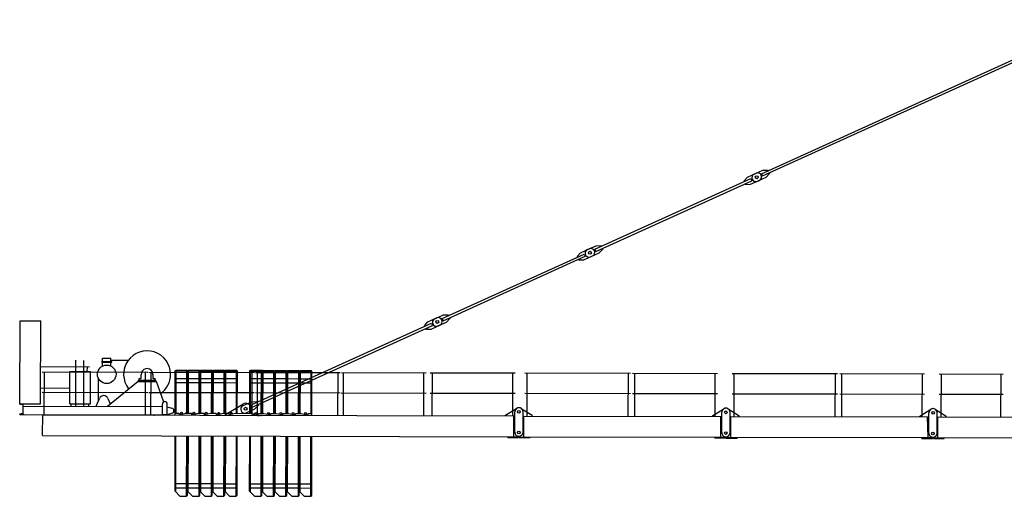
# Model space of a CAD drawing. Extents: x 27 to 305845, y -543 to 520123.
# Drawn here: x 173326 to 197103, y 3429 to 14939 of the extents above; entities that cross this region are included whole.
import ezdxf

# ---------------------------------------------------------------- set-up
doc = ezdxf.new("R2010")
doc.units = 0

# ---------------------------------------------------------------- blocks, each defined once
blk = doc.blocks.new('W_8060_25_80m_TV25')
for p, q in [((-8761, 11219), (-550, 14939)), ((-8736, 11165), (-525, 14884)), ((-9102, 11136), (-8892, 11231)), ((-8938, 11210), (-8729, 11305)), ((-8761, 11219), (-8736, 11165)), ((-8729, 11305), (-8603, 11307)), ((-8650, 11132), (-8566, 11225)), ((-8603, 11307), (-8597, 11294)), ((-8572, 11239), (-8566, 11225)), ((-12789, 9395), (-9016, 11104)), ((-12764, 9340), (-8991, 11049)), ((-9186, 11043), (-9102, 11136)), ((-9186, 11043), (-9180, 11029)), ((-9155, 10975), (-9149, 10961)), ((-9149, 10961), (-9023, 10963)), ((-9023, 10963), (-8814, 11058)), ((-9016, 11104), (-8991, 11049)), ((-8860, 11037), (-8650, 11132)), ((-16475, 7725), (-13044, 9279)), ((-13214, 9219), (-13130, 9312)), ((-13130, 9312), (-12920, 9406)), ((-13044, 9279), (-13019, 9225)), ((-12966, 9386), (-12757, 9481)), ((-12888, 9213), (-12678, 9308)), ((-12789, 9395), (-12764, 9340)), ((-12757, 9481), (-12631, 9483)), ((-12678, 9308), (-12594, 9401)), ((-12631, 9483), (-12625, 9469)), ((-12600, 9414), (-12594, 9401)), ((-16451, 7670), (-13019, 9225)), ((-13214, 9219), (-13208, 9205)), ((-13183, 9150), (-13177, 9137)), ((-13177, 9137), (-13051, 9139)), ((-13051, 9139), (-12842, 9233)), ((-26669, 5666), (-26664, 7666)), ((-26664, 7666), (-26164, 7665)), ((-26169, 5665), (-26164, 7665)), ((-21104, 5628), (-16730, 7609)), ((-16901, 7549), (-16816, 7642)), ((-16816, 7642), (-16607, 7737)), ((-16730, 7609), (-16706, 7555)), ((-16652, 7716), (-16443, 7811)), ((-16574, 7543), (-16365, 7638)), ((-16475, 7725), (-16451, 7670)), ((-16443, 7811), (-16318, 7813)), ((-16365, 7638), (-16280, 7731)), ((-16318, 7813), (-16311, 7799)), ((-16287, 7745), (-16280, 7731)), ((-21079, 5574), (-16706, 7555)), ((-16901, 7549), (-16894, 7535)), ((-16870, 7480), (-16863, 7467)), ((-16863, 7467), (-16738, 7469)), ((-16738, 7469), (-16528, 7564)), ((-25319, 5603), (-25316, 6715)), ((-25125, 5602), (-25122, 6712)), ((-24691, 6682), (-24451, 6682)), ((-24691, 6666), (-24691, 6682)), ((-24691, 6666), (-24451, 6666)), ((-24671, 6766), (-24471, 6766)), ((-24671, 6682), (-24671, 6766)), ((-24671, 6577), (-24671, 6666)), ((-24471, 6682), (-24471, 6766)), ((-24471, 6718), (-24049, 6717)), ((-24471, 6576), (-24471, 6666)), ((-24451, 6666), (-24451, 6682)), ((-26165, 6560), (-24986, 6557)), ((-26132, 6434), (-23582, 6429)), ((-26080, 5394), (-26078, 6434)), ((-25467, 5663), (-25465, 6443)), ((-25465, 6443), (-24965, 6442)), ((-25041, 6442), (-25040, 6557)), ((-24967, 5662), (-24965, 6442)), ((-23638, 5389), (-23636, 6429)), ((-23557, 6429), (-21007, 6423)), ((-23505, 5389), (-23503, 6428)), ((-22919, 5437), (-22917, 6457)), ((-22917, 6457), (-22897, 6477)), ((-22899, 5437), (-22897, 6448)), ((-22897, 6477), (-22637, 6476)), ((-22897, 6448), (-22888, 6457)), ((-22888, 6457), (-22645, 6456)), ((-22645, 6456), (-22637, 6448)), ((-22639, 5437), (-22637, 6448)), ((-22637, 6476), (-22617, 6456)), ((-22619, 5437), (-22617, 6456)), ((-22619, 5437), (-22617, 6456)), ((-22617, 6456), (-22597, 6476)), ((-22599, 5436), (-22597, 6448)), ((-22597, 6476), (-22337, 6475)), ((-22597, 6448), (-22588, 6456)), ((-22588, 6456), (-22345, 6455)), ((-22345, 6455), (-22337, 6447)), ((-22339, 5436), (-22337, 6447)), ((-22337, 6475), (-22317, 6455)), ((-22319, 5436), (-22317, 6455)), ((-22319, 5436), (-22317, 6455)), ((-22317, 6455), (-22297, 6475)), ((-22299, 5436), (-22297, 6447)), ((-22297, 6475), (-22037, 6475)), ((-22297, 6447), (-22288, 6455)), ((-22288, 6455), (-22045, 6455)), ((-22045, 6455), (-22037, 6446)), ((-22039, 5435), (-22037, 6446)), ((-22037, 6475), (-22017, 6455)), ((-22019, 5435), (-22017, 6455)), ((-22019, 5435), (-22017, 6455)), ((-22017, 6455), (-21997, 6475)), ((-21999, 5435), (-21997, 6446)), ((-21997, 6475), (-21737, 6474)), ((-21997, 6446), (-21988, 6455)), ((-21988, 6455), (-21745, 6454)), ((-21745, 6454), (-21737, 6446)), ((-21739, 5435), (-21737, 6446)), ((-21737, 6474), (-21717, 6454)), ((-21719, 5434), (-21717, 6454)), ((-21719, 5434), (-21717, 6454)), ((-21717, 6454), (-21697, 6474)), ((-21699, 5434), (-21697, 6446)), ((-21697, 6474), (-21437, 6473)), ((-21697, 6446), (-21688, 6454)), ((-21688, 6454), (-21445, 6453)), ((-21445, 6453), (-21437, 6445)), ((-21439, 5434), (-21437, 6445)), ((-21437, 6473), (-21417, 6453)), ((-21419, 5434), (-21417, 6453)), ((-21119, 5433), (-21117, 6453)), ((-21117, 6453), (-21097, 6473)), ((-21099, 5433), (-21097, 6444)), ((-21097, 6473), (-20837, 6472)), ((-21097, 6444), (-21088, 6453)), ((-21088, 6453), (-20845, 6452)), ((-21063, 5383), (-21061, 6423)), ((-20982, 6423), (-18932, 6418)), ((-20930, 5383), (-20928, 6423)), ((-20845, 6452), (-20837, 6444)), ((-20839, 5432), (-20837, 6444)), ((-20837, 6472), (-20817, 6452)), ((-20819, 5432), (-20817, 6452)), ((-20819, 5432), (-20817, 6452)), ((-20817, 6452), (-20797, 6472)), ((-20799, 5432), (-20797, 6444)), ((-20797, 6472), (-20537, 6471)), ((-20797, 6444), (-20788, 6452)), ((-20788, 6452), (-20545, 6451)), ((-20545, 6451), (-20537, 6443)), ((-20539, 5432), (-20537, 6443)), ((-20537, 6471), (-20517, 6451)), ((-20519, 5432), (-20517, 6451)), ((-20519, 5432), (-20517, 6451)), ((-20517, 6451), (-20497, 6471)), ((-20499, 5432), (-20497, 6443)), ((-20497, 6471), (-20237, 6471)), ((-20497, 6443), (-20488, 6451)), ((-20488, 6451), (-20245, 6451)), ((-20245, 6451), (-20237, 6442)), ((-20239, 5431), (-20237, 6442)), ((-20237, 6471), (-20217, 6451)), ((-20219, 5431), (-20217, 6451)), ((-20219, 5431), (-20217, 6451)), ((-20217, 6451), (-20197, 6471)), ((-20199, 5431), (-20197, 6442)), ((-20197, 6471), (-19937, 6470)), ((-20197, 6442), (-20188, 6451)), ((-20188, 6451), (-19945, 6450)), ((-19945, 6450), (-19937, 6442)), ((-19939, 5430), (-19937, 6442)), ((-19937, 6470), (-19917, 6450)), ((-19919, 5430), (-19917, 6450)), ((-19919, 5430), (-19917, 6450)), ((-19917, 6450), (-19897, 6470)), ((-19899, 5430), (-19897, 6442)), ((-19897, 6470), (-19637, 6469)), ((-19897, 6442), (-19888, 6450)), ((-19888, 6450), (-19645, 6449)), ((-19645, 6449), (-19637, 6441)), ((-19639, 5430), (-19637, 6441)), ((-19637, 6469), (-19617, 6449)), ((-19619, 5430), (-19617, 6449)), ((-24773, 5752), (-24772, 6273)), ((-24551, 5610), (-23815, 6213)), ((-23815, 6213), (-23807, 6204)), ((-23807, 6234), (-23387, 6233)), ((-23807, 6204), (-23807, 6234)), ((-23807, 6204), (-23387, 6203)), ((-23792, 6274), (-23752, 6274)), ((-23792, 6234), (-23792, 6274)), ((-23792, 6234), (-23697, 6234)), ((-23762, 6234), (-23697, 6234)), ((-23737, 6289), (-23737, 6374)), ((-23497, 6233), (-23432, 6233)), ((-23497, 6233), (-23402, 6233)), ((-23457, 6373), (-23457, 6288)), ((-23442, 6273), (-23402, 6273)), ((-23402, 6233), (-23402, 6273)), ((-23387, 6203), (-23387, 6233)), ((-23387, 6203), (-23376, 6207)), ((-23376, 6207), (-23200, 5709)), ((-22917, 6277), (-22617, 6276)), ((-22617, 6276), (-22317, 6275)), ((-22317, 6275), (-22017, 6275)), ((-22017, 6275), (-21717, 6274)), ((-21717, 6274), (-21417, 6273)), ((-21117, 6273), (-20817, 6272)), ((-20817, 6272), (-20517, 6271)), ((-20517, 6271), (-20217, 6271)), ((-20217, 6271), (-19917, 6270)), ((-19917, 6270), (-19617, 6269)), ((-18988, 5378), (-18986, 6418)), ((-18907, 6418), (-16857, 6414)), ((-18855, 5378), (-18853, 6418)), ((-16913, 5374), (-16911, 6410)), ((-16762, 6413), (-14712, 6409)), ((-16710, 5373), (-16708, 6413)), ((-14768, 5369), (-14766, 6409)), ((-14472, 6408), (-11922, 6402)), ((-14420, 5368), (-14418, 6408)), ((-11978, 5362), (-11976, 6402)), ((-11872, 6402), (-9822, 6398)), ((-11820, 5362), (-11818, 6402)), ((-9878, 5358), (-9876, 6398)), ((-9472, 6397), (-6922, 6391)), ((-9420, 5357), (-9418, 6397)), ((-6978, 5351), (-6976, 6391)), ((-6872, 6391), (-4822, 6386)), ((-6820, 5351), (-6818, 6391)), ((-4878, 5346), (-4876, 6386)), ((-4472, 6386), (-2922, 6382)), ((-4420, 5345), (-4418, 6385)), ((-2978, 5342), (-2976, 6382)), ((-26166, 6045), (-25466, 6043)), ((-26133, 5944), (-23583, 5939)), ((-22917, 6177), (-22617, 6176)), ((-22617, 6176), (-22317, 6175)), ((-22317, 6175), (-22017, 6175)), ((-22017, 6175), (-21717, 6174)), ((-21717, 6174), (-21417, 6173)), ((-21117, 6173), (-20817, 6172)), ((-20817, 6172), (-20517, 6171)), ((-20517, 6171), (-20217, 6171)), ((-20217, 6171), (-19917, 6170)), ((-19917, 6170), (-19617, 6169)), ((-24819, 5621), (-24744, 5794)), ((-24542, 5794), (-24487, 5663)), ((-23558, 5939), (-21008, 5933)), ((-21281, 5620), (-21072, 5714)), ((-21072, 5714), (-20946, 5716)), ((-20983, 5933), (-18933, 5928)), ((-20946, 5716), (-20940, 5703)), ((-18908, 5928), (-16858, 5924)), ((-16763, 5923), (-14713, 5919)), ((-14473, 5918), (-11923, 5912)), ((-11873, 5912), (-9823, 5908)), ((-9473, 5907), (-6923, 5901)), ((-6873, 5901), (-4823, 5896)), ((-4473, 5896), (-2923, 5892)), ((-26674, 5661), (-26674, 5666)), ((-26669, 5666), (-26169, 5665)), ((-26667, 5654), (-26606, 5649)), ((-26594, 5436), (-26594, 5635)), ((-26584, 5605), (-23229, 5598)), ((-25467, 5663), (-24967, 5662)), ((-25434, 5603), (-25434, 5659)), ((-25004, 5602), (-25004, 5658)), ((-24819, 5601), (-24819, 5621)), ((-23229, 5408), (-23229, 5658)), ((-23229, 5598), (-23229, 5658)), ((-23109, 5598), (-23109, 5658)), ((-23109, 5408), (-23109, 5598)), ((-23109, 5587), (-22999, 5561)), ((-21704, 5404), (-21289, 5658)), ((-21202, 5446), (-20993, 5541)), ((-21104, 5628), (-21079, 5574)), ((-21084, 5483), (-21084, 5543)), ((-20993, 5541), (-20909, 5634)), ((-20915, 5648), (-20909, 5634)), ((-14939, 5389), (-14671, 5554)), ((-14720, 4979), (-14719, 5469)), ((-14566, 5553), (-14299, 5388)), ((-9939, 5378), (-9671, 5542)), ((-9566, 5542), (-9299, 5376)), ((-4939, 5367), (-4671, 5531)), ((-4566, 5531), (-4299, 5365)), ((-26674, 5406), (-26674, 5410)), ((-26674, 5406), (-26584, 5405)), ((-26668, 5417), (-26607, 5422)), ((-26584, 5405), (-23184, 5398)), ((-26120, 4904), (-26119, 5404)), ((-26119, 5394), (-14739, 5369)), ((-23229, 5408), (-23109, 5408)), ((-23184, 5398), (-23109, 5398)), ((-23123, 5408), (-23115, 5407)), ((-23109, 5408), (-22999, 5434)), ((-23109, 5398), (-23109, 5401)), ((-22919, 5387), (-22919, 5437)), ((-22919, 5437), (-22901, 5437)), ((-22901, 5437), (-22829, 5437)), ((-22829, 5426), (-22829, 5437)), ((-22805, 5406), (-22659, 5437)), ((-22659, 5437), (-22529, 5436)), ((-22572, 5436), (-22529, 5436)), ((-22529, 5425), (-22529, 5436)), ((-22529, 5425), (-22529, 5436)), ((-22505, 5406), (-22359, 5436)), ((-22505, 5406), (-22366, 5435)), ((-22366, 5435), (-22359, 5436)), ((-22359, 5436), (-22229, 5436)), ((-22229, 5425), (-22229, 5436)), ((-22205, 5405), (-22059, 5435)), ((-22059, 5435), (-21929, 5435)), ((-21929, 5424), (-21929, 5435)), ((-21929, 5424), (-21929, 5435)), ((-21905, 5404), (-21759, 5435)), ((-21905, 5404), (-21809, 5424)), ((-21759, 5435), (-21655, 5434)), ((-21704, 5384), (-21704, 5404)), ((-21655, 5434), (-21629, 5434)), ((-21629, 5423), (-21629, 5434)), ((-21605, 5404), (-21459, 5434)), ((-21459, 5434), (-21079, 5433)), ((-21079, 5433), (-21064, 5430)), ((-21064, 5430), (-21037, 5424)), ((-21037, 5424), (-21002, 5417)), ((-21004, 5383), (-21004, 5403)), ((-21002, 5417), (-20933, 5402)), ((-20930, 5383), (-20888, 5383)), ((-20909, 5422), (-20909, 5433)), ((-20909, 5433), (-20867, 5433)), ((-20867, 5433), (-20832, 5432)), ((-20832, 5432), (-20779, 5432)), ((-20779, 5432), (-20633, 5401)), ((-20609, 5421), (-20609, 5432)), ((-20609, 5432), (-20479, 5432)), ((-20479, 5432), (-20333, 5401)), ((-20309, 5420), (-20309, 5431)), ((-20309, 5431), (-20179, 5431)), ((-20179, 5431), (-20033, 5400)), ((-20009, 5431), (-19879, 5430)), ((-20009, 5420), (-20009, 5431)), ((-19879, 5430), (-19733, 5399)), ((-19709, 5430), (-19619, 5430)), ((-19709, 5419), (-19709, 5430)), ((-19619, 5380), (-19619, 5430)), ((-14939, 5369), (-14939, 5389)), ((-14740, 4869), (-14739, 5369)), ((-14520, 4978), (-14519, 5468)), ((-14500, 4868), (-14499, 5368)), ((-14499, 5368), (-9739, 5357)), ((-14299, 5368), (-14299, 5388)), ((-9939, 5358), (-9939, 5378)), ((-9740, 4857), (-9739, 5357)), ((-9720, 4967), (-9719, 5457)), ((-9520, 4967), (-9519, 5457)), ((-9500, 4857), (-9499, 5357)), ((-9499, 5357), (-4749, 5346)), ((-9299, 5356), (-9299, 5376)), ((-4939, 5347), (-4939, 5367)), ((-4740, 4846), (-4749, 5346)), ((-4720, 4956), (-4719, 5446)), ((-4520, 4956), (-4519, 5446)), ((-4500, 4846), (-4499, 5346)), ((-4499, 5346), (-1359, 5339)), ((-4299, 5345), (-4299, 5365)), ((-26120, 4894), (-26120, 4904)), ((-26120, 4894), (-14630, 4868)), ((-22923, 3557), (-22920, 4887)), ((-22903, 3537), (-22900, 4887)), ((-22644, 3436), (-22640, 4887)), ((-22623, 3456), (-22620, 4887)), ((-22623, 3556), (-22620, 4887)), ((-22603, 3536), (-22600, 4886)), ((-22344, 3435), (-22340, 4886)), ((-22323, 3455), (-22320, 4886)), ((-22323, 3555), (-22320, 4886)), ((-22303, 3535), (-22300, 4886)), ((-22044, 3435), (-22040, 4885)), ((-22023, 3455), (-22020, 4885)), ((-22023, 3555), (-22020, 4885)), ((-22003, 3535), (-22000, 4885)), ((-21744, 3434), (-21740, 4885)), ((-21723, 3454), (-21720, 4884)), ((-21723, 3554), (-21720, 4884)), ((-21703, 3534), (-21700, 4884)), ((-21444, 3433), (-21440, 4884)), ((-21423, 3453), (-21420, 4884)), ((-21123, 3553), (-21120, 4883)), ((-21103, 3533), (-21100, 4883)), ((-20844, 3432), (-20840, 4882)), ((-20823, 3452), (-20820, 4882)), ((-20823, 3552), (-20820, 4882)), ((-20803, 3532), (-20800, 4882)), ((-20544, 3431), (-20540, 4882)), ((-20523, 3451), (-20520, 4882)), ((-20523, 3551), (-20520, 4882)), ((-20503, 3531), (-20500, 4882)), ((-20244, 3431), (-20240, 4881)), ((-20223, 3451), (-20220, 4881)), ((-20223, 3551), (-20220, 4881)), ((-20203, 3531), (-20200, 4881)), ((-19944, 3430), (-19940, 4880)), ((-19923, 3450), (-19920, 4880)), ((-19923, 3550), (-19920, 4880)), ((-19903, 3530), (-19900, 4880)), ((-19644, 3429), (-19640, 4880)), ((-19623, 3449), (-19620, 4880)), ((-14890, 4849), (-14890, 4869)), ((-14890, 4849), (-14630, 4848)), ((-14630, 4848), (-14630, 4868)), ((-14610, 4868), (-9630, 4857)), ((-14610, 4848), (-14610, 4868)), ((-14610, 4848), (-14350, 4848)), ((-14350, 4848), (-14350, 4868)), ((-9890, 4838), (-9890, 4858)), ((-9890, 4838), (-9630, 4837)), ((-9630, 4837), (-9630, 4857)), ((-9610, 4857), (-4630, 4846)), ((-9610, 4837), (-9610, 4857)), ((-9610, 4837), (-9350, 4837)), ((-9350, 4837), (-9350, 4857)), ((-4890, 4827), (-4890, 4847)), ((-4890, 4827), (-4630, 4826)), ((-4630, 4826), (-4630, 4846)), ((-4610, 4846), (-1360, 4839)), ((-4610, 4826), (-4610, 4846)), ((-4610, 4826), (-4350, 4825)), ((-4350, 4825), (-4350, 4845)), ((-22928, 3637), (-22618, 3636)), ((-22923, 3737), (-22623, 3736)), ((-22628, 3636), (-22318, 3635)), ((-22623, 3736), (-22323, 3735)), ((-22328, 3635), (-22018, 3635)), ((-22323, 3735), (-22023, 3735)), ((-22028, 3635), (-21718, 3634)), ((-22023, 3735), (-21723, 3734)), ((-21728, 3634), (-21418, 3633)), ((-21723, 3734), (-21423, 3733)), ((-21128, 3633), (-20818, 3632)), ((-21123, 3733), (-20823, 3732)), ((-20828, 3632), (-20518, 3631)), ((-20823, 3732), (-20523, 3731)), ((-20528, 3631), (-20218, 3631)), ((-20523, 3731), (-20223, 3731)), ((-20228, 3631), (-19918, 3630)), ((-20223, 3731), (-19923, 3730)), ((-19928, 3630), (-19618, 3629)), ((-19923, 3730), (-19623, 3729)), ((-22923, 3557), (-22804, 3436)), ((-22804, 3436), (-22644, 3436)), ((-22644, 3436), (-22623, 3456)), ((-22623, 3556), (-22504, 3436)), ((-22504, 3436), (-22344, 3435)), ((-22344, 3435), (-22323, 3455)), ((-22323, 3555), (-22204, 3435)), ((-22204, 3435), (-22044, 3435)), ((-22044, 3435), (-22023, 3455)), ((-22023, 3555), (-21904, 3434)), ((-21904, 3434), (-21744, 3434)), ((-21744, 3434), (-21723, 3454)), ((-21723, 3554), (-21604, 3434)), ((-21604, 3434), (-21444, 3433)), ((-21444, 3433), (-21423, 3453)), ((-21123, 3553), (-21004, 3432)), ((-21004, 3432), (-20844, 3432)), ((-20844, 3432), (-20823, 3452)), ((-20823, 3552), (-20704, 3432)), ((-20704, 3432), (-20544, 3431)), ((-20544, 3431), (-20523, 3451)), ((-20523, 3551), (-20404, 3431)), ((-20404, 3431), (-20244, 3431)), ((-20244, 3431), (-20223, 3451)), ((-20223, 3551), (-20104, 3430)), ((-20104, 3430), (-19944, 3430)), ((-19944, 3430), (-19923, 3450)), ((-19923, 3550), (-19804, 3430)), ((-19804, 3430), (-19644, 3429)), ((-19644, 3429), (-19623, 3449))]:
    blk.add_line(p, q)
for centre, radius in [((-8876, 11134), 35), ((-8876, 11134), 35), ((-12904, 9310), 35), ((-12904, 9310), 35), ((-16590, 7640), 35), ((-16590, 7640), 35), ((-24572, 6376), 224), ((-21219, 5543), 35), ((-14619, 5468), 32.5), ((-9619, 5457), 32.5), ((-4619, 5446), 32.5), ((-22769, 5436), 22.2), ((-22469, 5436), 22.2), ((-22169, 5435), 22.2), ((-21869, 5434), 22.2), ((-21569, 5434), 22.2), ((-20969, 5432), 22.2), ((-20669, 5432), 22.2), ((-20369, 5431), 22.2), ((-20069, 5430), 22.2), ((-19769, 5430), 22.2), ((-14620, 4968), 32.5), ((-9620, 4957), 32.5), ((-4620, 4946), 32.5)]:
    blk.add_circle(centre, radius)
for centre, radius, start, end in [((-8899, 11124), 95, 114.3689, 294.3689), ((-8853, 11145), 95, 294.3689, 114.3689), ((-12927, 9299), 95, 114.3689, 294.3689), ((-12881, 9320), 95, 294.3689, 114.3689), ((-16613, 7629), 95, 114.3689, 294.3689), ((-16568, 7650), 95, 294.3689, 114.3689), ((-23597, 6374), 567, 359.8707, 217.8953), ((-23597, 6374), 140, 89.8707, 179.8708), ((-23597, 6374), 140, 359.8707, 89.8707), ((-23752, 6289), 15, 269.8708, 359.8707), ((-23442, 6288), 15, 179.8707, 269.8707), ((-23597, 6374), 567, 305.07, 359.8707), ((-24643, 5751), 130, 179.7636, 188.9848), ((-24643, 5751), 110, 22.9601, 156.7814), ((-23169, 5658), 60, 359.8707, 179.8707), ((-26667, 5661), 7, 179.8707, 265.3707), ((-26608, 5635), 14, 359.8707, 85.3707), ((-23014, 5497), 65, 283.23, 76.5115), ((-21242, 5533), 95, 114.3689, 294.3689), ((-21219, 5543), 135, 359.8707, 121.4836), ((-21004, 5483), 80, 179.8707, 245.9222), ((-14619, 5468), 100, 58.1864, 179.8707), ((-14619, 5468), 100, 359.8707, 121.5551), ((-9619, 5457), 100, 58.1864, 179.8707), ((-9619, 5457), 100, 359.8707, 121.5551), ((-4619, 5446), 100, 58.1864, 179.8707), ((-4619, 5446), 100, 359.8707, 121.5551), ((-26667, 5410), 7, 94.3707, 179.8707), ((-26608, 5436), 14, 274.3707, 359.8707), ((-23115, 5401), 6, 359.8707, 85.3707), ((-22809, 5426), 20, 179.8707, 281.7065), ((-22509, 5425), 20, 179.8707, 281.7065), ((-22509, 5425), 20, 179.8707, 281.7065), ((-22209, 5425), 20, 179.8707, 281.7065), ((-21909, 5424), 20, 179.8707, 281.7065), ((-21909, 5424), 20, 179.8707, 281.7065), ((-21609, 5423), 20, 179.8707, 281.7065), ((-21004, 5483), 80, 245.9222, 269.8707), ((-20929, 5422), 20, 258.0349, 359.8707), ((-20629, 5421), 20, 258.0349, 359.8707), ((-20329, 5420), 20, 258.0349, 359.8707), ((-20029, 5420), 20, 258.0349, 359.8707), ((-19729, 5419), 20, 258.0349, 359.8707), ((-14620, 4978), 100, 179.8707, 269.8707), ((-14620, 4978), 100, 269.8707, 359.8707), ((-9620, 4967), 100, 179.8707, 269.8707), ((-9620, 4967), 100, 269.8707, 359.8707), ((-4620, 4956), 100, 179.8707, 269.8707), ((-4620, 4956), 100, 269.8707, 359.8707)]:
    blk.add_arc(centre, radius, start, end)
for p in [(-26634, 5420), (-26584, 5405), (-26584, 5405), (-23424, 5388), (-23424, 5388), (-23115, 5407), (-22659, 5437), (-22659, 5437), (-21704, 5404), (-21704, 5404), (-21004, 5403), (-20849, 5383), (-20849, 5383)]:
    blk.add_point(p)

msp = doc.modelspace()

# ---------------------------------------------------------------- block references
msp.add_blockref('W_8060_25_80m_TV25', (200000, 0))

doc.saveas('drawing.dxf')
